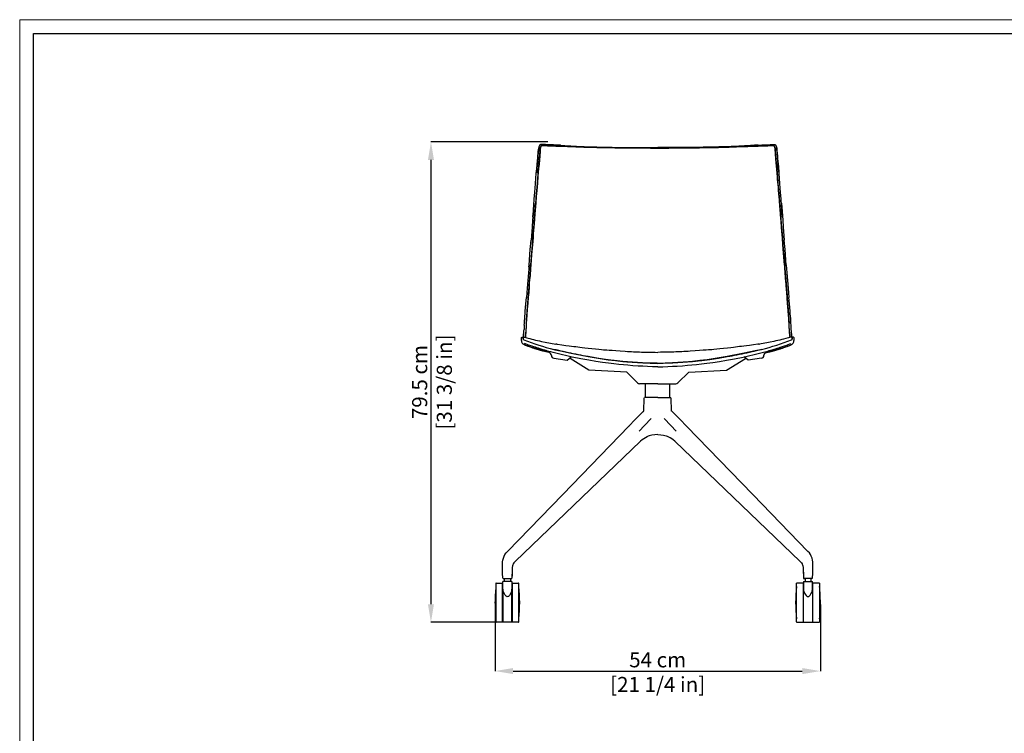
# Model space of a CAD drawing. Units: millimetres. Extents: x 0 to 3272, y 0 to 2287.
# Drawn here: x 0 to 1633, y 1104 to 2287 of the extents above; entities that cross this region are included whole.
import ezdxf

# ---------------------------------------------------------------- set-up
doc = ezdxf.new("R2010")
doc.units = ezdxf.units.MM
doc.layers.add('CARTIGLIO', color=7, linetype='Continuous', lineweight=13)
doc.layers.add('QUOTE', color=251, linetype='Continuous', lineweight=5)
doc.layers.add('OGGETTO', color=7, linetype='Continuous')
doc.styles.add('ARIAL', font='Arial')
doc.dimstyles.new('Quotatura  scala 1_8', dxfattribs={"dimtxt": 25, "dimasz": 30, "dimexe": 0, "dimexo": 3, "dimgap": 6, "dimtad": 1, "dimlfac": 0.1, "dimrnd": 0.5, "dimzin": 12, "dimdsep": 46, "dimtxsty": 'ARIAL', "dimcen": 0.09, "dimclrd": 256, "dimclre": 251, "dimadec": 0, "dimazin": 3, "dimtfac": 1, "dimtofl": 0, "dimtmove": 0, "dimatfit": 3, "dimfxl": 1, "dimfrac": 2, "dimtolj": 1, "dimtzin": 12, "dimarcsym": 0})

# ---------------------------------------------------------------- blocks, each defined once
blk = doc.blocks.new('*D3')
at = {"layer": 'Defpoints', "color": 0, "transparency": 16777216}
for p in [(788.1, 1320.9), (1327.6, 1320.9), (1327.6, 1207.4)]:
    blk.add_point(p, dxfattribs=at)
at = {"layer": 'QUOTE', "color": 251, "lineweight": -2, "transparency": 16777216}
for p, q in [((788.1, 1317.9), (788.1, 1207.4)), ((1327.6, 1317.9), (1327.6, 1207.4))]:
    blk.add_line(p, q, dxfattribs=at)
at = {"layer": 'QUOTE', "lineweight": -2, "transparency": 16777216}
blk.add_line((818.1, 1207.4), (1297.6, 1207.4), dxfattribs=at)
at = {"layer": 'QUOTE', "transparency": 16777216}
for points in [[(818.1, 1212.4), (818.1, 1202.4), (788.1, 1207.4)], [(1297.6, 1202.4), (1297.6, 1212.4), (1327.6, 1207.4)]]:
    blk.add_solid(points, dxfattribs=at)
at = {"layer": 'QUOTE', "color": 0, "transparency": 16777216, "char_height": 25, "attachment_point": 5, "style": 'ARIAL'}
for s, insert in [('\\A1;54 cm', (1057.8, 1226.1)), ('\\A1;[21 1/4 in]', (1057.8, 1185.2))]:
    blk.add_mtext(s, dxfattribs=dict(at, insert=insert))
blk = doc.blocks.new('*D4')
at = {"layer": 'Defpoints', "color": 0, "transparency": 16777216}
for p in [(878.9, 2084.9), (681.9, 1288.3), (796.8, 1288.3)]:
    blk.add_point(p, dxfattribs=at)
at = {"layer": 'QUOTE', "color": 251, "lineweight": -2, "transparency": 16777216}
for p, q in [((875.9, 2084.9), (681.9, 2084.9)), ((793.8, 1288.3), (681.9, 1288.3))]:
    blk.add_line(p, q, dxfattribs=at)
at = {"layer": 'QUOTE', "lineweight": -2, "transparency": 16777216}
blk.add_line((681.9, 2054.9), (681.9, 1318.3), dxfattribs=at)
at = {"layer": 'QUOTE', "transparency": 16777216}
for points in [[(686.9, 2054.9), (676.9, 2054.9), (681.9, 2084.9)], [(676.9, 1318.3), (686.9, 1318.3), (681.9, 1288.3)]]:
    blk.add_solid(points, dxfattribs=at)
at = {"layer": 'QUOTE', "color": 0, "transparency": 16777216, "char_height": 25, "attachment_point": 5, "rotation": 90, "style": 'ARIAL'}
for s, insert in [('\\A1;[31 3/8 in]', (704.1, 1686.6)), ('\\A1;79.5 cm', (663.2, 1686.6))]:
    blk.add_mtext(s, dxfattribs=dict(at, insert=insert))

msp = doc.modelspace()

# ---------------------------------------------------------------- linework, layer by layer
at = {"layer": 'CARTIGLIO'}
msp.add_lwpolyline([(0, 2287.478), (3271.673, 2287.478), (3271.673, 0), (0, 0)], close=True, dxfattribs=at)
at = {"layer": 'CARTIGLIO', "lineweight": 30}
msp.add_lwpolyline([(22.815, 2264.664), (3248.858, 2264.664), (3248.858, 22.815), (22.815, 22.815)], close=True, dxfattribs=at)
at = {"layer": 'OGGETTO', "color": 7, "lineweight": -3}
for p, q in [((844.358, 1877.681), (844.563, 1880.651)), ((1271.308, 1877.681), (1271.103, 1880.651)), ((890.347, 1749.443), (888.94, 1749.66)), ((1225.319, 1749.443), (1226.727, 1749.66)), ((877.889, 1735.371), (877.394, 1735.487)), ((1237.777, 1735.371), (1238.272, 1735.487)), ((885.874, 1726.006), (907.611, 1722.721)), ((907.611, 1722.721), (914.558, 1728.512)), ((912.637, 1725.732), (911.445, 1726.025)), ((911.924, 1726.13), (911.952, 1726.121)), ((943.734, 1706.383), (912.446, 1725.841)), ((1171.932, 1706.383), (1203.22, 1725.841)), ((1208.055, 1722.721), (1201.108, 1728.512)), ((1203.029, 1725.732), (1204.222, 1726.025)), ((1203.742, 1726.13), (1203.715, 1726.121)), ((1229.792, 1726.006), (1208.055, 1722.721)), ((1006.426, 1703.096), (943.734, 1706.383)), ((1024.369, 1685.334), (1006.426, 1703.096)), ((1091.298, 1685.334), (1109.24, 1703.096)), ((1109.24, 1703.096), (1171.932, 1706.383)), ((1057.833, 1683.87), (1027.904, 1683.87)), ((1057.833, 1683.87), (1087.762, 1683.87))]:
    msp.add_line(p, q, dxfattribs=at)
at = {"layer": 'OGGETTO', "color": 7, "linetype": 'Continuous', "lineweight": -3}
for p, q in [((1037.833, 1660.87), (1037.833, 1683.87)), ((1077.833, 1660.87), (1077.833, 1683.87)), ((1034.658, 1638.595), (1035.421, 1660.437)), ((1057.833, 1660.87), (1035.919, 1660.87)), ((1057.833, 1660.87), (1079.747, 1660.87)), ((1081.008, 1638.595), (1080.245, 1660.437)), ((1040.868, 1596.222), (1040.033, 1595.826)), ((1040.869, 1596.222), (1040.033, 1595.826)), ((1074.797, 1596.222), (1075.633, 1595.826)), ((1074.798, 1596.222), (1075.633, 1595.826)), ((816.598, 1375.75), (816.095, 1361.353)), ((1299.069, 1375.75), (1299.571, 1361.353)), ((801.078, 1343.346), (801.078, 1355.87)), ((816.078, 1355.87), (801.078, 1355.87)), ((801.561, 1360.87), (803.616, 1360.87)), ((803.578, 1355.87), (803.578, 1360.87)), ((803.616, 1360.87), (815.595, 1360.87)), ((813.578, 1360.87), (813.578, 1355.87)), ((816.078, 1355.87), (816.078, 1343.346)), ((1299.588, 1355.87), (1299.588, 1343.346)), ((1299.588, 1355.87), (1314.588, 1355.87)), ((1312.05, 1360.87), (1300.071, 1360.87)), ((1302.088, 1360.87), (1302.088, 1355.87)), ((1314.105, 1360.87), (1312.05, 1360.87)), ((1312.088, 1355.87), (1312.088, 1360.87)), ((1314.588, 1343.346), (1314.588, 1355.87)), ((789.578, 1352.936), (789.578, 1288.804)), ((790.078, 1353.436), (800.578, 1353.436)), ((800.578, 1320.87), (800.578, 1353.436)), ((800.578, 1352.936), (801.078, 1352.936)), ((801.078, 1343.346), (801.078, 1288.304)), ((816.078, 1352.936), (816.578, 1352.936)), ((816.078, 1288.304), (816.078, 1343.346)), ((816.578, 1353.436), (827.078, 1353.436)), ((816.578, 1353.436), (816.578, 1288.304)), ((827.578, 1288.804), (827.578, 1352.936)), ((1288.088, 1288.804), (1288.088, 1352.936)), ((1299.088, 1353.436), (1288.588, 1353.436)), ((1299.088, 1353.436), (1299.088, 1288.304)), ((1299.588, 1352.936), (1299.088, 1352.936)), ((1299.588, 1288.304), (1299.588, 1343.346)), ((1315.088, 1352.936), (1314.588, 1352.936)), ((1314.588, 1343.346), (1314.588, 1288.304)), ((1325.588, 1353.436), (1315.088, 1353.436)), ((1315.088, 1320.87), (1315.088, 1353.436)), ((1326.088, 1352.936), (1326.088, 1288.804)), ((800.578, 1288.304), (800.578, 1320.87)), ((1315.088, 1288.304), (1315.088, 1320.87)), ((800.578, 1288.304), (790.078, 1288.304)), ((801.078, 1288.804), (800.578, 1288.804)), ((816.078, 1288.304), (801.078, 1288.304)), ((816.578, 1288.804), (816.078, 1288.804)), ((827.078, 1288.304), (816.578, 1288.304)), ((1288.588, 1288.304), (1299.088, 1288.304)), ((1299.088, 1288.804), (1299.588, 1288.804)), ((1299.588, 1288.304), (1314.588, 1288.304)), ((1314.588, 1288.804), (1315.088, 1288.804)), ((1315.088, 1288.304), (1325.588, 1288.304))]:
    msp.add_line(p, q, dxfattribs=at)
at = {"layer": 'OGGETTO', "color": 7, "lineweight": -3, "flags": 128}
for points in [[(856.545, 2032.53), (857.272, 2040.428), (857.879, 2047.349), (858.456, 2053.278), (858.914, 2058.25), (859.251, 2062.29), (859.476, 2064.962), (859.651, 2067.011), (859.83, 2069.062), (860.096, 2071.673), (860.559, 2074.803), (860.578, 2074.872)], [(862.261, 2079.454), (862.075, 2079.294), (861.793, 2078.853), (861.243, 2077.502), (860.814, 2076.027), (860.536, 2074.668), (860.03, 2070.418), (859.662, 2066.221), (859.29, 2061.564), (858.949, 2057.292), (857.779, 2044.09), (857.754, 2043.787), (857.741, 2043.632), (857.717, 2043.344), (857.681, 2042.924), (857.488, 2040.741), (857.207, 2037.68), (856.828, 2033.567)], [(859.834, 2034.024), (859.935, 2035.11), (860.032, 2036.142), (860.124, 2037.121), (860.211, 2038.045), (860.292, 2038.915), (860.366, 2039.731), (860.458, 2040.76), (860.529, 2041.578), (860.582, 2042.183), (860.615, 2042.577), (860.791, 2044.623), (860.938, 2046.309), (861.14, 2048.603), (861.322, 2050.626), (861.498, 2052.566), (861.677, 2054.564), (861.865, 2056.731), (862.091, 2059.489), (862.254, 2061.559), (862.403, 2063.482), (862.599, 2065.944), (862.762, 2067.911), (862.925, 2069.763), (863.101, 2071.615), (863.3, 2073.455), (863.586, 2075.306), (864.036, 2076.948), (864.724, 2078.502)], [(864.724, 2078.502), (863.617, 2075.459), (863.145, 2072.067), (862.824, 2068.628), (862.267, 2061.726), (861.695, 2054.773), (861.066, 2047.77), (860.471, 2040.912), (859.834, 2034.024)], [(896.917, 2079.188), (896.393, 2079.221), (884.945, 2079.782), (883.311, 2079.846), (881.717, 2079.893), (880.114, 2079.938), (878.106, 2080.004), (876.609, 2080.066), (875.16, 2080.138), (873.542, 2080.236), (871.55, 2080.365), (869.902, 2080.463), (868.02, 2080.535), (867.042, 2080.543), (866.108, 2080.528), (865.105, 2080.481), (864.349, 2080.405), (863.629, 2080.263), (863.287, 2080.151), (862.975, 2080.003), (862.863, 2079.934), (862.686, 2079.797), (862.676, 2079.787)], [(864.724, 2078.502), (867.331, 2079.008), (869.98, 2078.984), (872.654, 2078.762), (875.339, 2078.562), (878.048, 2078.408), (880.772, 2078.289), (883.5, 2078.199), (886.237, 2078.105), (888.984, 2077.987), (891.736, 2077.871), (894.485, 2077.791), (897.236, 2077.739), (900.123, 2077.685), (902.766, 2077.621), (905.555, 2077.537), (908.358, 2077.443)], [(908.358, 2077.443), (902.613, 2077.625), (891.289, 2077.888), (885.647, 2078.127), (875.093, 2078.578), (869.9, 2078.99), (867.325, 2079.007), (864.724, 2078.502)], [(891.396, 2079.439), (891.635, 2079.426), (893.133, 2079.349), (894.916, 2079.271), (897.268, 2079.174), (900.214, 2079.037), (903.764, 2078.83), (907.93, 2078.536)], [(907.937, 2078.531), (913.844, 2078.115), (918.929, 2077.783), (923.201, 2077.539), (926.652, 2077.355), (929.267, 2077.229), (931.495, 2077.13), (935.854, 2076.963), (941.492, 2076.794), (948.429, 2076.627), (956.679, 2076.433)], [(908.358, 2077.443), (911.777, 2077.302), (915.203, 2077.153), (918.458, 2077.011), (922.332, 2076.848), (925.427, 2076.718), (929.089, 2076.572), (932.48, 2076.451), (935.21, 2076.365), (937.946, 2076.287), (940.385, 2076.222), (943.214, 2076.15), (945.852, 2076.086), (948.497, 2076.029), (951.843, 2075.958), (954.864, 2075.881), (957.063, 2075.818)], [(957.063, 2075.818), (951.075, 2075.975), (939.168, 2076.254), (927.372, 2076.638), (917.829, 2077.039), (908.358, 2077.443)], [(956.661, 2076.433), (963.52, 2076.236), (969.517, 2076.102), (974.648, 2076.003), (978.905, 2075.913), (982.282, 2075.84), (985.457, 2075.773), (989.496, 2075.696), (994.416, 2075.638), (1000.217, 2075.618), (1006.902, 2075.599)], [(957.063, 2075.818), (957.066, 2075.818), (957.094, 2075.817), (957.172, 2075.815), (957.47, 2075.806), (958.712, 2075.768), (960.79, 2075.704), (963.532, 2075.629), (965.452, 2075.585), (967.141, 2075.553), (968.597, 2075.53), (970.011, 2075.509), (971.694, 2075.484), (973.746, 2075.452), (975.706, 2075.418), (977.271, 2075.388), (979.341, 2075.344), (981.916, 2075.286), (986.927, 2075.168), (991.903, 2075.067), (997.295, 2075.003), (1002.015, 2074.963), (1007.06, 2074.903)], [(1007.06, 2074.903), (1000.926, 2074.973), (988.692, 2075.129), (976.517, 2075.403), (966.762, 2075.561), (957.063, 2075.818)], [(1006.903, 2075.599), (1012.045, 2075.517), (1016.129, 2075.503), (1019.174, 2075.5), (1021.91, 2075.492), (1024.681, 2075.483), (1027.493, 2075.48), (1031.504, 2075.487), (1036.544, 2075.485), (1042.612, 2075.495), (1049.71, 2075.553), (1057.833, 2075.547)], [(1007.06, 2074.903), (1009.085, 2074.871), (1017.209, 2074.812), (1033.506, 2074.75), (1045.662, 2074.702), (1057.833, 2074.686)], [(1057.833, 2074.686), (1051.636, 2074.689), (1039.248, 2074.716), (1026.881, 2074.778), (1016.959, 2074.813), (1007.06, 2074.903)], [(1108.764, 2075.599), (1103.621, 2075.517), (1099.538, 2075.503), (1096.492, 2075.5), (1093.756, 2075.492), (1090.985, 2075.483), (1088.173, 2075.48), (1084.162, 2075.487), (1079.123, 2075.485), (1073.054, 2075.495), (1065.956, 2075.553), (1057.833, 2075.547)], [(1108.606, 2074.903), (1106.581, 2074.871), (1098.458, 2074.812), (1082.16, 2074.75), (1070.004, 2074.702), (1057.833, 2074.686)], [(1057.833, 2074.686), (1064.03, 2074.689), (1076.418, 2074.716), (1088.785, 2074.778), (1098.707, 2074.813), (1108.606, 2074.903)], [(1158.604, 2075.818), (1158.6, 2075.818), (1158.573, 2075.817), (1158.494, 2075.815), (1158.196, 2075.806), (1156.954, 2075.768), (1154.876, 2075.704), (1152.134, 2075.629), (1150.214, 2075.585), (1148.526, 2075.553), (1147.069, 2075.53), (1145.655, 2075.509), (1143.972, 2075.484), (1141.92, 2075.452), (1139.96, 2075.418), (1138.395, 2075.388), (1136.326, 2075.344), (1133.75, 2075.286), (1128.74, 2075.168), (1123.764, 2075.067), (1118.371, 2075.003), (1113.651, 2074.963), (1108.606, 2074.903)], [(1108.606, 2074.903), (1114.74, 2074.973), (1126.974, 2075.129), (1139.149, 2075.403), (1148.904, 2075.561), (1158.604, 2075.818)], [(1159.005, 2076.433), (1152.146, 2076.236), (1146.149, 2076.102), (1141.018, 2076.003), (1136.761, 2075.913), (1133.384, 2075.84), (1130.209, 2075.773), (1126.17, 2075.696), (1121.251, 2075.638), (1115.449, 2075.618), (1108.764, 2075.599)], [(1207.308, 2077.443), (1203.889, 2077.302), (1200.463, 2077.153), (1197.208, 2077.011), (1193.335, 2076.848), (1190.239, 2076.718), (1186.577, 2076.572), (1183.187, 2076.451), (1180.456, 2076.365), (1177.72, 2076.287), (1175.282, 2076.222), (1172.453, 2076.15), (1169.814, 2076.086), (1167.169, 2076.029), (1163.823, 2075.958), (1160.802, 2075.881), (1158.604, 2075.818)], [(1158.604, 2075.818), (1164.591, 2075.975), (1176.498, 2076.254), (1188.294, 2076.638), (1197.837, 2077.039), (1207.308, 2077.443)], [(1207.729, 2078.531), (1201.822, 2078.115), (1196.737, 2077.783), (1192.465, 2077.539), (1189.014, 2077.355), (1186.399, 2077.229), (1184.171, 2077.13), (1179.812, 2076.963), (1174.175, 2076.794), (1167.237, 2076.627), (1158.988, 2076.433)], [(1250.942, 2078.502), (1248.335, 2079.008), (1245.686, 2078.984), (1243.013, 2078.762), (1240.328, 2078.562), (1237.618, 2078.408), (1234.895, 2078.289), (1232.166, 2078.199), (1229.43, 2078.105), (1226.682, 2077.987), (1223.93, 2077.871), (1221.181, 2077.791), (1218.43, 2077.739), (1215.543, 2077.685), (1212.9, 2077.621), (1210.111, 2077.537), (1207.308, 2077.443)], [(1207.308, 2077.443), (1213.053, 2077.625), (1224.377, 2077.888), (1230.019, 2078.127), (1240.574, 2078.578), (1245.766, 2078.99), (1248.341, 2079.007), (1250.942, 2078.502)], [(1224.27, 2079.439), (1224.031, 2079.426), (1222.533, 2079.349), (1220.75, 2079.271), (1218.398, 2079.174), (1215.453, 2079.037), (1211.902, 2078.83), (1207.736, 2078.536)], [(1218.749, 2079.188), (1219.273, 2079.221), (1230.721, 2079.782), (1232.355, 2079.846), (1233.949, 2079.893), (1235.552, 2079.938), (1237.56, 2080.004), (1239.057, 2080.066), (1240.506, 2080.138), (1242.124, 2080.236), (1244.116, 2080.365), (1245.764, 2080.463), (1247.646, 2080.535), (1248.625, 2080.543), (1249.558, 2080.528), (1250.561, 2080.481), (1251.318, 2080.405), (1252.038, 2080.263), (1252.379, 2080.151), (1252.692, 2080.003), (1252.803, 2079.934), (1252.98, 2079.797), (1252.99, 2079.787)], [(1255.832, 2034.024), (1255.731, 2035.11), (1255.634, 2036.142), (1255.542, 2037.121), (1255.455, 2038.045), (1255.375, 2038.915), (1255.3, 2039.731), (1255.208, 2040.76), (1255.137, 2041.578), (1255.085, 2042.183), (1255.051, 2042.577), (1254.875, 2044.623), (1254.728, 2046.309), (1254.526, 2048.603), (1254.344, 2050.626), (1254.168, 2052.566), (1253.989, 2054.564), (1253.801, 2056.731), (1253.575, 2059.489), (1253.413, 2061.559), (1253.263, 2063.482), (1253.068, 2065.944), (1252.905, 2067.911), (1252.741, 2069.763), (1252.565, 2071.615), (1252.366, 2073.455), (1252.08, 2075.306), (1251.63, 2076.948), (1250.942, 2078.502)], [(1250.942, 2078.502), (1252.049, 2075.459), (1252.521, 2072.067), (1252.842, 2068.628), (1253.4, 2061.726), (1253.971, 2054.773), (1254.6, 2047.77), (1255.195, 2040.912), (1255.832, 2034.024)], [(1253.405, 2079.454), (1253.592, 2079.294), (1253.873, 2078.853), (1254.424, 2077.502), (1254.852, 2076.027), (1255.13, 2074.668), (1255.636, 2070.418), (1256.004, 2066.221), (1256.376, 2061.564), (1256.717, 2057.292), (1257.887, 2044.09), (1257.912, 2043.787), (1257.925, 2043.632), (1257.95, 2043.344), (1257.985, 2042.924), (1258.178, 2040.741), (1258.459, 2037.68), (1258.838, 2033.567)], [(1259.121, 2032.53), (1258.394, 2040.428), (1257.787, 2047.349), (1257.21, 2053.278), (1256.752, 2058.25), (1256.415, 2062.29), (1256.19, 2064.962), (1256.016, 2067.011), (1255.836, 2069.062), (1255.57, 2071.673), (1255.107, 2074.803), (1255.088, 2074.872)], [(852.638, 1983.15), (852.893, 1986.382), (853.211, 1990.504), (853.582, 1995.51), (854.043, 2001.385), (854.618, 2008.11), (855.215, 2015.679), (855.862, 2024.057), (856.605, 2033.209)], [(855.676, 1983.746), (856.099, 1988.841), (856.501, 1993.94), (856.867, 1998.677), (857.333, 2004.233), (857.77, 2009.091), (858.911, 2023.095), (859.063, 2024.919), (859.221, 2026.808), (859.397, 2028.926), (859.516, 2030.363), (859.643, 2031.867), (859.834, 2034.024)], [(859.834, 2034.024), (859.333, 2028.148), (858.371, 2016.331), (857.351, 2004.432), (856.49, 1994.126), (855.676, 1983.746)], [(1259.99, 1983.746), (1259.567, 1988.841), (1259.166, 1993.94), (1258.799, 1998.677), (1258.333, 2004.233), (1257.896, 2009.091), (1256.755, 2023.095), (1256.603, 2024.919), (1256.445, 2026.808), (1256.269, 2028.926), (1256.15, 2030.363), (1256.023, 2031.867), (1255.832, 2034.024)], [(1255.832, 2034.024), (1256.334, 2028.148), (1257.296, 2016.331), (1258.315, 2004.432), (1259.176, 1994.126), (1259.99, 1983.746)], [(1263.028, 1983.15), (1262.773, 1986.382), (1262.455, 1990.504), (1262.085, 1995.51), (1261.623, 2001.385), (1261.048, 2008.11), (1260.451, 2015.679), (1259.804, 2024.057), (1259.061, 2033.209)], [(852.746, 1983.502), (851.673, 1969.218), (850.465, 1954.886), (849.654, 1943.587), (847.909, 1921.714)], [(850.968, 1960.85), (851.748, 1970.264), (852.647, 1982.945)], [(851.643, 1932.362), (851.849, 1934.9), (851.975, 1936.484), (852.136, 1938.549), (852.298, 1940.611), (852.439, 1942.437), (852.601, 1944.536), (852.774, 1946.859), (852.908, 1948.754), (853.051, 1950.821), (853.161, 1952.396), (853.3, 1954.3), (853.481, 1956.632), (853.6, 1958.128), (853.756, 1960.012), (853.966, 1962.506), (854.212, 1965.316), (854.426, 1967.705), (854.639, 1970.095), (854.82, 1972.21), (854.994, 1974.375), (855.185, 1976.914), (855.402, 1980.006), (855.567, 1982.327), (855.676, 1983.746)], [(855.676, 1983.746), (855.238, 1977.665), (854.227, 1965.483), (852.922, 1948.952), (851.643, 1932.362)], [(1264.023, 1932.362), (1263.817, 1934.9), (1263.691, 1936.484), (1263.53, 1938.549), (1263.369, 1940.611), (1263.227, 1942.437), (1263.065, 1944.536), (1262.893, 1946.859), (1262.758, 1948.754), (1262.615, 1950.821), (1262.505, 1952.396), (1262.366, 1954.3), (1262.186, 1956.632), (1262.066, 1958.128), (1261.911, 1960.012), (1261.7, 1962.506), (1261.454, 1965.316), (1261.24, 1967.705), (1261.027, 1970.095), (1260.846, 1972.21), (1260.672, 1974.375), (1260.482, 1976.914), (1260.264, 1980.006), (1260.099, 1982.327), (1259.99, 1983.746)], [(1259.99, 1983.746), (1260.428, 1977.665), (1261.439, 1965.483), (1262.744, 1948.952), (1264.023, 1932.362)], [(1262.92, 1983.502), (1263.993, 1969.218), (1265.201, 1954.886), (1266.012, 1943.587), (1267.758, 1921.714)], [(1264.698, 1960.85), (1263.918, 1970.264), (1263.019, 1982.945)], [(847.48, 1881.083), (849.561, 1906.721), (851.643, 1932.362)], [(851.643, 1932.362), (851.139, 1926.225), (850.133, 1913.943), (848.869, 1897.505), (847.48, 1881.083)], [(1268.186, 1881.083), (1266.105, 1906.721), (1264.023, 1932.362)], [(1264.023, 1932.362), (1264.527, 1926.225), (1265.533, 1913.943), (1266.797, 1897.505), (1268.186, 1881.083)], [(844.563, 1880.651), (846.61, 1906.354), (847.909, 1921.714)], [(1271.103, 1880.651), (1269.056, 1906.354), (1267.758, 1921.714)], [(844.594, 1880.907), (843.65, 1868.002), (842.635, 1855.131), (841.606, 1842.269), (840.303, 1827.076)], [(843.422, 1830.112), (843.574, 1831.895), (843.8, 1834.478), (843.971, 1836.447), (844.136, 1838.404), (844.307, 1840.522), (844.482, 1842.803), (844.62, 1844.68), (844.74, 1846.37), (844.845, 1847.87), (844.938, 1849.179), (845.06, 1850.825), (845.182, 1852.369), (845.318, 1853.975), (845.39, 1854.767), (845.427, 1855.161), (845.446, 1855.357), (845.455, 1855.454), (845.46, 1855.503), (845.462, 1855.528), (845.463, 1855.54), (845.464, 1855.546), (845.464, 1855.549), (845.464, 1855.55), (845.465, 1855.551), (845.465, 1855.552), (845.465, 1855.552), (845.465, 1855.552), (845.465, 1855.552), (845.465, 1855.552), (845.465, 1855.552), (845.465, 1855.552), (845.654, 1857.404), (845.844, 1859.201), (846.018, 1860.959), (846.167, 1862.681), (846.314, 1864.74), (846.421, 1866.375), (846.547, 1868.298), (846.697, 1870.495), (846.881, 1873.174), (847.075, 1875.924), (847.272, 1878.53), (847.48, 1881.083)], [(847.48, 1881.083), (847.004, 1874.931), (846.161, 1862.617), (845.559, 1856.492), (844.986, 1849.816), (844.506, 1843.126), (843.422, 1830.112)], [(1272.244, 1830.112), (1272.092, 1831.895), (1271.866, 1834.478), (1271.695, 1836.447), (1271.53, 1838.404), (1271.359, 1840.522), (1271.184, 1842.803), (1271.046, 1844.68), (1270.926, 1846.37), (1270.821, 1847.87), (1270.728, 1849.179), (1270.606, 1850.825), (1270.484, 1852.369), (1270.348, 1853.975), (1270.276, 1854.767), (1270.239, 1855.161), (1270.221, 1855.357), (1270.211, 1855.454), (1270.206, 1855.503), (1270.204, 1855.528), (1270.203, 1855.54), (1270.202, 1855.546), (1270.202, 1855.549), (1270.202, 1855.55), (1270.202, 1855.551), (1270.202, 1855.552), (1270.202, 1855.552), (1270.202, 1855.552), (1270.202, 1855.552), (1270.202, 1855.552), (1270.202, 1855.552), (1270.202, 1855.552), (1270.012, 1857.404), (1269.822, 1859.201), (1269.648, 1860.959), (1269.5, 1862.681), (1269.352, 1864.74), (1269.246, 1866.375), (1269.119, 1868.298), (1268.97, 1870.495), (1268.786, 1873.174), (1268.591, 1875.924), (1268.394, 1878.53), (1268.186, 1881.083)], [(1268.186, 1881.083), (1268.662, 1874.931), (1269.505, 1862.617), (1270.107, 1856.492), (1270.681, 1849.816), (1271.16, 1843.126), (1272.244, 1830.112)], [(1271.072, 1880.907), (1272.016, 1868.002), (1273.031, 1855.131), (1274.061, 1842.269), (1275.363, 1827.076)], [(840.04, 1784.226), (840.171, 1786.35), (840.333, 1788.83), (840.472, 1790.902), (840.652, 1793.452), (840.884, 1796.587), (841.033, 1798.554), (841.171, 1800.387), (841.297, 1802.082), (841.41, 1803.636), (841.51, 1805.047), (841.598, 1806.312), (841.828, 1809.66), (842.05, 1812.729), (842.34, 1816.402), (842.613, 1819.764), (842.887, 1823.224), (843.134, 1826.471), (843.422, 1830.112)], [(843.422, 1830.112), (843.239, 1827.836), (842.432, 1817.541), (841.673, 1807.41), (840.953, 1797.501), (840.452, 1790.606), (840.04, 1784.226)], [(1275.627, 1784.226), (1275.495, 1786.35), (1275.334, 1788.83), (1275.194, 1790.902), (1275.015, 1793.452), (1274.782, 1796.587), (1274.633, 1798.554), (1274.495, 1800.387), (1274.37, 1802.082), (1274.257, 1803.636), (1274.156, 1805.047), (1274.068, 1806.312), (1273.839, 1809.66), (1273.616, 1812.729), (1273.326, 1816.402), (1273.054, 1819.764), (1272.78, 1823.224), (1272.532, 1826.471), (1272.244, 1830.112)], [(1272.244, 1830.112), (1272.427, 1827.836), (1273.234, 1817.541), (1273.993, 1807.41), (1274.714, 1797.501), (1275.214, 1790.606), (1275.627, 1784.226)], [(836.693, 1781.173), (836.871, 1784.307), (837.089, 1788.052), (837.335, 1791.949), (837.624, 1795.937), (837.949, 1799.982), (838.276, 1804.071), (839.319, 1816.529), (840.303, 1827.076)], [(1278.974, 1781.173), (1278.795, 1784.307), (1278.577, 1788.052), (1278.331, 1791.949), (1278.042, 1795.937), (1277.717, 1799.982), (1277.39, 1804.071), (1276.348, 1816.529), (1275.363, 1827.076)], [(835.114, 1761.067), (835.156, 1761.354), (835.285, 1762.325), (835.363, 1763.346), (835.412, 1764.498), (835.522, 1765.956), (835.719, 1767.632)], [(835.707, 1767.547), (836.115, 1770.835), (836.28, 1773.927)], [(839.375, 1768.918), (839.09, 1767.332), (838.917, 1765.928), (838.795, 1764.189), (838.658, 1762.853), (838.461, 1761.799), (838.254, 1760.832), (838.247, 1760.794)], [(838.252, 1760.792), (838.387, 1761.46), (838.513, 1762.041), (838.649, 1762.791), (838.748, 1763.604), (838.811, 1764.45), (838.862, 1765.275), (838.929, 1766.05), (839.035, 1766.939), (839.174, 1767.893), (839.375, 1768.918)], [(1277.414, 1760.792), (1277.279, 1761.46), (1277.153, 1762.041), (1277.018, 1762.791), (1276.919, 1763.604), (1276.855, 1764.45), (1276.804, 1765.275), (1276.737, 1766.05), (1276.631, 1766.939), (1276.492, 1767.893), (1276.292, 1768.918)], [(1276.292, 1768.918), (1276.576, 1767.332), (1276.75, 1765.928), (1276.872, 1764.189), (1277.008, 1762.853), (1277.205, 1761.799), (1277.412, 1760.832), (1277.419, 1760.794)], [(1279.96, 1767.547), (1279.551, 1770.835), (1279.386, 1773.927)], [(1280.552, 1761.067), (1280.51, 1761.354), (1280.381, 1762.325), (1280.303, 1763.346), (1280.254, 1764.498), (1280.144, 1765.956), (1279.947, 1767.632)], [(831.693, 1759.876), (831.842, 1760.249), (832.021, 1760.442), (832.313, 1760.643), (832.517, 1760.745), (832.766, 1760.844), (833.398, 1761.018), (834.703, 1761.151)], [(834.724, 1761.173), (834.727, 1761.175), (834.669, 1761.162), (834.649, 1760.943)], [(835.924, 1756.823), (835.069, 1757.404), (834.832, 1757.824), (834.778, 1758.181), (834.792, 1758.513), (834.813, 1758.882), (834.819, 1759.242), (834.793, 1759.669), (834.745, 1760.017), (834.699, 1760.359), (834.673, 1760.652), (834.649, 1760.943)], [(834.649, 1760.943), (834.664, 1760.789), (834.754, 1759.963), (834.815, 1758.914), (834.783, 1758.367), (834.834, 1757.819), (834.986, 1757.505), (835.347, 1757.2), (835.924, 1756.823)], [(834.7, 1761.126), (837.661, 1760.942), (840.675, 1760.178), (843.329, 1759.387), (845.619, 1758.724), (849.086, 1757.767), (852.066, 1756.996), (855.226, 1756.228), (858.568, 1755.463), (861.958, 1754.717), (865.208, 1754.022), (871.281, 1752.777), (874.175, 1752.201), (877.098, 1751.63), (880.054, 1751.069), (883.044, 1750.541), (886.063, 1750.057), (888.935, 1749.628)], [(879.242, 1735.858), (876.556, 1736.505), (873.861, 1737.176), (871.147, 1737.87), (868.419, 1738.584), (865.681, 1739.313), (862.938, 1740.055), (859.309, 1741.045), (856.546, 1741.809), (855.181, 1742.19), (853.46, 1742.68), (851.575, 1743.232), (849.472, 1743.874), (847.54, 1744.486), (846.12, 1744.948), (843.971, 1745.662), (843.168, 1745.936), (842.454, 1746.183), (841.235, 1746.617), (840.371, 1746.933), (838.922, 1747.492), (837.697, 1748.021), (836.791, 1748.465), (835.71, 1749.084), (835.513, 1749.223), (835.314, 1749.364)], [(877.4, 1735.485), (872.14, 1736.798), (867.499, 1738.033), (863.557, 1739.137), (860.345, 1740.065), (857.889, 1740.791), (856.198, 1741.301), (855.179, 1741.617), (854.208, 1741.924), (853.181, 1742.254), (852.101, 1742.607), (850.97, 1742.985), (849.772, 1743.394), (848.463, 1743.855), (847.027, 1744.374), (845.453, 1744.954), (843.286, 1745.755), (840.898, 1746.646), (838.238, 1747.736), (835.513, 1749.224)], [(888.906, 1734.445), (884.342, 1735.6), (880.398, 1736.646), (877.452, 1737.453), (875.157, 1738.092), (872.855, 1738.744), (870.539, 1739.414), (868.095, 1740.135), (866.23, 1740.694), (864.761, 1741.139), (862.736, 1741.762), (859.972, 1742.63), (857.213, 1743.514), (855.011, 1744.225), (852.494, 1745.045), (849.481, 1746.022), (847.531, 1746.653), (845.625, 1747.276), (843.73, 1747.911), (841.453, 1748.714), (838.834, 1749.739), (836.801, 1750.721)], [(890.345, 1749.428), (890.82, 1749.361), (891.525, 1749.264)], [(891.525, 1749.264), (899.103, 1748.237), (905.427, 1747.453), (910.794, 1746.784), (915.206, 1746.239), (918.741, 1745.806), (922.107, 1745.394), (925.471, 1744.981), (928.835, 1744.565), (932.364, 1744.122), (936.822, 1743.589), (942.311, 1743.049), (948.824, 1742.447)], [(1224.141, 1749.264), (1216.564, 1748.237), (1210.24, 1747.453), (1204.872, 1746.784), (1200.46, 1746.239), (1196.925, 1745.806), (1193.559, 1745.394), (1190.195, 1744.981), (1186.832, 1744.565), (1183.302, 1744.122), (1178.844, 1743.589), (1173.355, 1743.049), (1166.842, 1742.447)], [(1225.322, 1749.428), (1224.847, 1749.361), (1224.141, 1749.264)], [(1280.966, 1761.126), (1278.005, 1760.942), (1274.992, 1760.178), (1272.337, 1759.387), (1270.047, 1758.724), (1266.58, 1757.767), (1263.6, 1756.996), (1260.441, 1756.228), (1257.098, 1755.463), (1253.708, 1754.717), (1250.458, 1754.022), (1244.386, 1752.777), (1241.492, 1752.201), (1238.568, 1751.63), (1235.612, 1751.069), (1232.622, 1750.541), (1229.604, 1750.057), (1226.732, 1749.628)], [(1226.76, 1734.445), (1231.324, 1735.6), (1235.268, 1736.646), (1238.214, 1737.453), (1240.509, 1738.092), (1242.812, 1738.744), (1245.127, 1739.414), (1247.571, 1740.135), (1249.436, 1740.694), (1250.905, 1741.139), (1252.93, 1741.762), (1255.694, 1742.63), (1258.454, 1743.514), (1260.655, 1744.225), (1263.172, 1745.045), (1266.185, 1746.022), (1268.135, 1746.653), (1270.041, 1747.276), (1271.937, 1747.911), (1274.213, 1748.714), (1276.832, 1749.739), (1278.865, 1750.721)], [(1236.425, 1735.858), (1239.11, 1736.505), (1241.806, 1737.176), (1244.519, 1737.87), (1247.248, 1738.584), (1249.985, 1739.313), (1252.728, 1740.055), (1256.357, 1741.045), (1259.12, 1741.809), (1260.485, 1742.19), (1262.206, 1742.68), (1264.091, 1743.232), (1266.194, 1743.874), (1268.126, 1744.486), (1269.547, 1744.948), (1271.695, 1745.662), (1272.498, 1745.936), (1273.213, 1746.183), (1274.431, 1746.617), (1275.295, 1746.933), (1276.744, 1747.492), (1277.969, 1748.021), (1278.875, 1748.465), (1279.956, 1749.084), (1280.153, 1749.223), (1280.352, 1749.364)], [(1238.267, 1735.485), (1243.526, 1736.798), (1248.167, 1738.033), (1252.109, 1739.137), (1255.321, 1740.065), (1257.778, 1740.791), (1259.468, 1741.301), (1260.488, 1741.617), (1261.458, 1741.924), (1262.485, 1742.254), (1263.566, 1742.607), (1264.697, 1742.985), (1265.894, 1743.394), (1267.203, 1743.855), (1268.639, 1744.374), (1270.214, 1744.954), (1272.381, 1745.755), (1274.769, 1746.646), (1277.429, 1747.736), (1280.153, 1749.224)], [(1279.742, 1756.823), (1280.597, 1757.404), (1280.834, 1757.824), (1280.888, 1758.181), (1280.874, 1758.513), (1280.853, 1758.882), (1280.847, 1759.242), (1280.874, 1759.669), (1280.921, 1760.017), (1280.968, 1760.359), (1280.993, 1760.652), (1281.017, 1760.943)], [(1281.017, 1760.943), (1281.003, 1760.789), (1280.913, 1759.963), (1280.851, 1758.914), (1280.884, 1758.367), (1280.832, 1757.819), (1280.68, 1757.505), (1280.319, 1757.2), (1279.742, 1756.823)], [(1280.942, 1761.173), (1280.939, 1761.175), (1280.997, 1761.162), (1281.017, 1760.943)], [(1283.973, 1759.876), (1283.824, 1760.249), (1283.646, 1760.442), (1283.353, 1760.643), (1283.149, 1760.745), (1282.9, 1760.844), (1282.268, 1761.018), (1280.963, 1761.151)], [(880.299, 1733.921), (878.971, 1734.948), (877.796, 1735.395)], [(881.622, 1730.739), (881.268, 1732.384), (880.299, 1733.921)], [(942.492, 1728.837), (938.37, 1729.589), (934.542, 1730.306), (930.607, 1731.054), (926.467, 1731.852), (922.279, 1732.677), (917.822, 1733.574), (913.969, 1734.366), (910.188, 1735.168), (905.46, 1736.211), (901.145, 1737.175), (897.737, 1737.928), (893.869, 1738.792), (889.254, 1739.867), (885.61, 1740.761)], [(885.61, 1740.761), (887.485, 1740.296), (896.442, 1738.214), (914.424, 1734.27), (942.492, 1728.837)], [(943.93, 1722.768), (930.235, 1725.295), (916.297, 1728.129), (907.078, 1730.16), (897.882, 1732.266), (888.978, 1734.432)], [(948.824, 1742.447), (954.788, 1741.809), (959.999, 1741.204), (964.464, 1740.698), (968.185, 1740.323), (971.161, 1740.072), (973.66, 1739.894), (977.522, 1739.649), (982.481, 1739.318), (988.53, 1738.834), (995.675, 1738.257), (1003.922, 1737.688)], [(1004.05, 1737.706), (1004.014, 1737.739), (1003.921, 1737.657)], [(1004.054, 1737.741), (1007.564, 1737.489), (1011.04, 1737.272), (1014.445, 1737.094), (1017.755, 1736.932), (1021.005, 1736.781), (1024.24, 1736.65), (1027.506, 1736.544), (1030.839, 1736.452), (1035.365, 1736.319), (1039.925, 1736.197), (1044.456, 1736.101), (1048.943, 1736.023), (1053.398, 1735.957), (1057.833, 1735.905)], [(1111.612, 1737.741), (1108.102, 1737.489), (1104.626, 1737.272), (1101.222, 1737.094), (1097.911, 1736.932), (1094.661, 1736.781), (1091.426, 1736.65), (1088.161, 1736.544), (1084.827, 1736.452), (1080.301, 1736.319), (1075.741, 1736.197), (1071.21, 1736.101), (1066.723, 1736.023), (1062.268, 1735.957), (1057.833, 1735.905)], [(1111.616, 1737.706), (1111.652, 1737.739), (1111.745, 1737.657)], [(1166.842, 1742.447), (1160.878, 1741.809), (1155.667, 1741.204), (1151.202, 1740.698), (1147.481, 1740.323), (1144.506, 1740.072), (1142.006, 1739.894), (1138.144, 1739.649), (1133.186, 1739.318), (1127.136, 1738.834), (1119.992, 1738.257), (1111.744, 1737.688)], [(1171.736, 1722.768), (1185.432, 1725.295), (1199.369, 1728.129), (1208.588, 1730.16), (1217.784, 1732.266), (1226.688, 1734.432)], [(1173.174, 1728.837), (1177.297, 1729.589), (1181.124, 1730.306), (1185.06, 1731.054), (1189.199, 1731.852), (1193.387, 1732.677), (1197.844, 1733.574), (1201.697, 1734.366), (1205.478, 1735.168), (1210.206, 1736.211), (1214.521, 1737.175), (1217.929, 1737.928), (1221.798, 1738.792), (1226.412, 1739.867), (1230.056, 1740.761)], [(1230.056, 1740.761), (1228.181, 1740.296), (1219.224, 1738.214), (1201.242, 1734.27), (1173.174, 1728.837)], [(1234.045, 1730.739), (1234.398, 1732.384), (1235.367, 1733.921)], [(1235.367, 1733.921), (1236.696, 1734.948), (1237.871, 1735.395)], [(912.467, 1725.874), (912.074, 1726.037), (912.025, 1726.079)], [(999.955, 1720.838), (985.523, 1722.397), (984.747, 1722.494), (971.133, 1724.25), (956.787, 1726.391), (942.492, 1728.837)], [(942.492, 1728.837), (949.076, 1727.686), (962.272, 1725.537), (975.519, 1723.665), (987.719, 1722.127), (999.955, 1720.838)], [(1001.141, 1715.196), (993.663, 1715.977), (985.354, 1716.897), (976.21, 1718.039), (966.195, 1719.315), (955.301, 1720.909), (943.944, 1722.771)], [(1057.833, 1717.669), (1056.806, 1717.688), (1048.697, 1717.818), (1032.487, 1718.382), (1016.209, 1719.38), (999.955, 1720.838)], [(999.955, 1720.838), (1006.619, 1720.207), (1033.342, 1718.342), (1045.58, 1717.888), (1057.833, 1717.669)], [(1057.833, 1712.039), (1049.116, 1712.123), (1040.859, 1712.387), (1033.066, 1712.741), (1025.741, 1713.147), (1016.708, 1713.782), (1008.517, 1714.468), (1001.141, 1715.196)], [(1057.833, 1717.669), (1058.86, 1717.688), (1066.969, 1717.818), (1083.179, 1718.382), (1099.457, 1719.38), (1115.711, 1720.838)], [(1115.711, 1720.838), (1109.048, 1720.207), (1082.324, 1718.342), (1070.086, 1717.888), (1057.833, 1717.669)], [(1057.833, 1712.039), (1066.55, 1712.123), (1074.807, 1712.387), (1082.6, 1712.741), (1089.925, 1713.147), (1098.958, 1713.782), (1107.149, 1714.468), (1114.525, 1715.196)], [(1114.525, 1715.196), (1122.004, 1715.977), (1130.312, 1716.897), (1139.456, 1718.039), (1149.471, 1719.315), (1160.365, 1720.909), (1171.722, 1722.771)], [(1115.711, 1720.838), (1130.143, 1722.397), (1130.92, 1722.494), (1144.533, 1724.25), (1158.879, 1726.391), (1173.174, 1728.837)], [(1173.174, 1728.837), (1166.59, 1727.686), (1153.394, 1725.537), (1140.148, 1723.665), (1127.947, 1722.127), (1115.711, 1720.838)], [(1203.199, 1725.874), (1203.592, 1726.037), (1203.641, 1726.079)], [(1057.833, 1712.039), (1057.833, 1712.039)], [(1057.833, 1712.039), (1057.833, 1712.039)]]:
    msp.add_lwpolyline(points, dxfattribs=at)
at = {"layer": 'OGGETTO', "color": 7, "linetype": 'Continuous', "lineweight": -3, "flags": 128}
for points in [[(1035.419, 1660.387), (1035.463, 1660.574), (1035.574, 1660.731)], [(1080.247, 1660.387), (1080.203, 1660.574), (1080.093, 1660.731)], [(1009.596, 1612.955), (1021.289, 1624.898), (1034.02, 1637.801)], [(1034.028, 1637.793), (1034.217, 1637.984), (1034.285, 1638.032)], [(1034.262, 1638.012), (1034.837, 1638.858), (1035.112, 1639.453)], [(1081.405, 1638.012), (1080.829, 1638.858), (1080.554, 1639.453)], [(1081.638, 1637.793), (1081.449, 1637.984), (1081.382, 1638.032)], [(1106.07, 1612.955), (1094.377, 1624.898), (1081.646, 1637.801)], [(1047.089, 1625.997), (1036.17, 1614.741), (1027.056, 1605.373)], [(1068.577, 1625.997), (1079.496, 1614.741), (1088.61, 1605.373)], [(808.721, 1405.894), (900.333, 1500.324), (1009.975, 1613.34)], [(1009.979, 1613.336), (1009.944, 1613.311), (1009.76, 1613.092)], [(1105.688, 1613.336), (1105.722, 1613.311), (1105.906, 1613.092)], [(1306.945, 1405.894), (1215.333, 1500.324), (1105.691, 1613.34)], [(1029.47, 1588.366), (918.468, 1482.053), (822.188, 1389.805)], [(1057.833, 1599.605), (1052.85, 1599.371), (1048.061, 1598.652), (1043.764, 1597.462), (1041.897, 1596.739), (1041.081, 1596.348)], [(1057.833, 1599.605), (1062.816, 1599.371), (1067.605, 1598.652), (1071.902, 1597.462), (1073.769, 1596.739), (1074.586, 1596.348)], [(1086.196, 1588.366), (1197.198, 1482.053), (1293.478, 1389.805)], [(800.558, 1375.75), (800.429, 1380.907), (800.523, 1385.12), (800.793, 1388.327), (801.264, 1391.436), (801.967, 1394.456), (803.172, 1397.926), (804.497, 1400.585), (806.343, 1403.273), (808.722, 1405.895)], [(1315.108, 1375.75), (1315.237, 1380.907), (1315.143, 1385.12), (1314.873, 1388.327), (1314.402, 1391.436), (1313.699, 1394.456), (1312.494, 1397.926), (1311.169, 1400.585), (1309.323, 1403.273), (1306.944, 1405.895)], [(822.179, 1389.796), (820.506, 1388.194), (819.208, 1386.646), (818.445, 1385.386), (818.239, 1384.969), (818.121, 1384.709), (817.758, 1383.791), (817.245, 1382.024), (816.803, 1379.327), (816.598, 1375.75)], [(1293.488, 1389.796), (1295.16, 1388.194), (1296.458, 1386.646), (1297.221, 1385.386), (1297.428, 1384.969), (1297.545, 1384.709), (1297.908, 1383.791), (1298.421, 1382.024), (1298.863, 1379.327), (1299.069, 1375.75)], [(801.061, 1361.353), (800.777, 1369.496), (800.553, 1375.894)], [(816.603, 1375.894), (816.318, 1367.751), (816.095, 1361.353)], [(1299.064, 1375.894), (1299.348, 1367.751), (1299.571, 1361.353)], [(1314.605, 1361.353), (1314.889, 1369.496), (1315.113, 1375.894)], [(816.078, 1343.346), (815.928, 1341.672), (815.279, 1339.17), (814.213, 1336.599), (813.176, 1334.674), (811.892, 1332.821), (810.229, 1331.207), (809.417, 1330.788), (808.496, 1330.641), (807.704, 1330.801), (806.7, 1331.369), (805.112, 1333.014), (803.633, 1335.264), (802.492, 1337.586), (801.571, 1340.151), (801.108, 1342.617), (801.078, 1343.346)], [(1299.588, 1343.346), (1299.738, 1341.672), (1300.387, 1339.17), (1301.454, 1336.599), (1302.49, 1334.674), (1303.774, 1332.821), (1305.437, 1331.207), (1306.249, 1330.788), (1307.17, 1330.641), (1307.962, 1330.801), (1308.966, 1331.369), (1310.554, 1333.014), (1312.033, 1335.264), (1313.175, 1337.586), (1314.095, 1340.151), (1314.558, 1342.617), (1314.588, 1343.346)]]:
    msp.add_lwpolyline(points, dxfattribs=at)
at = {"layer": 'OGGETTO', "color": 7, "lineweight": -3}
for centre, radius, start, end in [((864.133, 2077.71), 2.593, 111.384864, 165.484913), ((1251.533, 2077.71), 2.593, 14.515087, 68.615136), ((857.065, 2032.755), 0.497, 164.836517, 180.436876), ((1258.602, 2032.755), 0.497, 359.563124, 15.163483), ((1089.945, 1763.331), 253.885, 175.890587, 177.634409), ((941.448, 1776.412), 101.709, 175.593989, 180.692311), ((945.963, 1776.266), 106.223, 175.702232, 180.583997), ((1174.218, 1776.412), 101.709, 359.307689, 4.406011), ((1169.703, 1776.266), 106.223, 359.416003, 4.297768), ((1025.721, 1763.331), 253.885, 2.365591, 4.109413), ((805.073, 1774.098), 34.691, 351.41342, 1.792937), ((806.931, 1773.988), 32.837, 351.11965, 2.08677), ((1308.735, 1773.988), 32.837, 177.91323, 188.88035), ((1310.593, 1774.098), 34.691, 178.207063, 188.58658), ((877.721, 1758.724), 46.042, 178.566264, 186.450689), ((840.011, 1756.497), 8.56, 199.845238, 236.973362), ((989.243, 2146.212), 418.486, 248.508304, 255.662274), ((989.341, 2146.519), 418.808, 248.511186, 255.659637), ((1126.423, 2146.212), 418.486, 284.337726, 291.491696), ((1126.325, 2146.519), 418.808, 284.340363, 291.488814), ((1275.656, 1756.497), 8.56, 303.026638, 340.154762), ((1237.945, 1758.724), 46.042, 353.549311, 1.433736), ((886.623, 1730.956), 5.006, 182.482022, 261.392576), ((1229.043, 1730.956), 5.006, 278.607424, 357.517978), ((1027.904, 1688.87), 5, 225, 270), ((1087.762, 1688.87), 5, 270, 315)]:
    msp.add_arc(centre, radius, start, end, dxfattribs=at)
at = {"layer": 'OGGETTO', "color": 7, "linetype": 'Continuous', "lineweight": -3}
for centre, radius, start, end in [((1061.018, 1554.97), 45.94, 116.856811, 133.274095), ((1054.648, 1554.97), 45.94, 46.725905, 63.143189), ((801.551, 1361.366), 0.49, 181.599869, 227.419975), ((813.948, 1368.44), 7.572, 267.175354, 284.002935), ((815.06, 1362.324), 1.419, 285.909683, 316.801896), ((1300.606, 1362.324), 1.419, 223.198104, 254.090317), ((1301.719, 1368.44), 7.572, 255.997065, 272.824646), ((1314.115, 1361.366), 0.49, 312.580025, 358.400131), ((1024.083, 1320.87), 236.005, 173.536716, 180), ((790.078, 1352.936), 0.5, 90, 180), ((827.078, 1352.936), 0.5, 0, 90), ((593.073, 1320.87), 236.005, 353.536716, 6.463284), ((1522.593, 1320.87), 236.005, 173.536716, 186.463284), ((1288.588, 1352.936), 0.5, 90, 180), ((1325.588, 1352.936), 0.5, 0, 90), ((1091.584, 1320.87), 236.005, 0, 6.463284), ((1024.083, 1320.87), 236.005, 180, 186.463284), ((1091.584, 1320.87), 236.005, 353.536716, 0), ((790.078, 1288.804), 0.5, 180, 270), ((827.078, 1288.804), 0.5, 270, 0), ((1288.588, 1288.804), 0.5, 180, 270), ((1325.588, 1288.804), 0.5, 270, 0)]:
    msp.add_arc(centre, radius, start, end, dxfattribs=at)

# ---------------------------------------------------------------- dimensions: what is measured, and where the dimension line sits
at = {"layer": 'QUOTE'}
dim = msp.add_linear_dim(base=(681.919, 1288.266), p1=(878.932, 2084.861), p2=(796.8, 1288.266), angle=90, dimstyle='Quotatura  scala 1_8', override={"dimpost": ' cm\\X'}, dxfattribs=at)
dim.commit()
dim.dimension.update_dxf_attribs({"geometry": '*D4', "text_midpoint": (663.156, 1686.564)})
dim = msp.add_linear_dim(base=(1327.588, 1207.408), p1=(788.078, 1320.87), p2=(1327.588, 1320.87), dimstyle='Quotatura  scala 1_8', override={"dimpost": ' cm\\X'}, dxfattribs=at)
dim.commit()
dim.dimension.update_dxf_attribs({"geometry": '*D3', "text_midpoint": (1057.833, 1226.12)})

doc.saveas('drawing.dxf')
